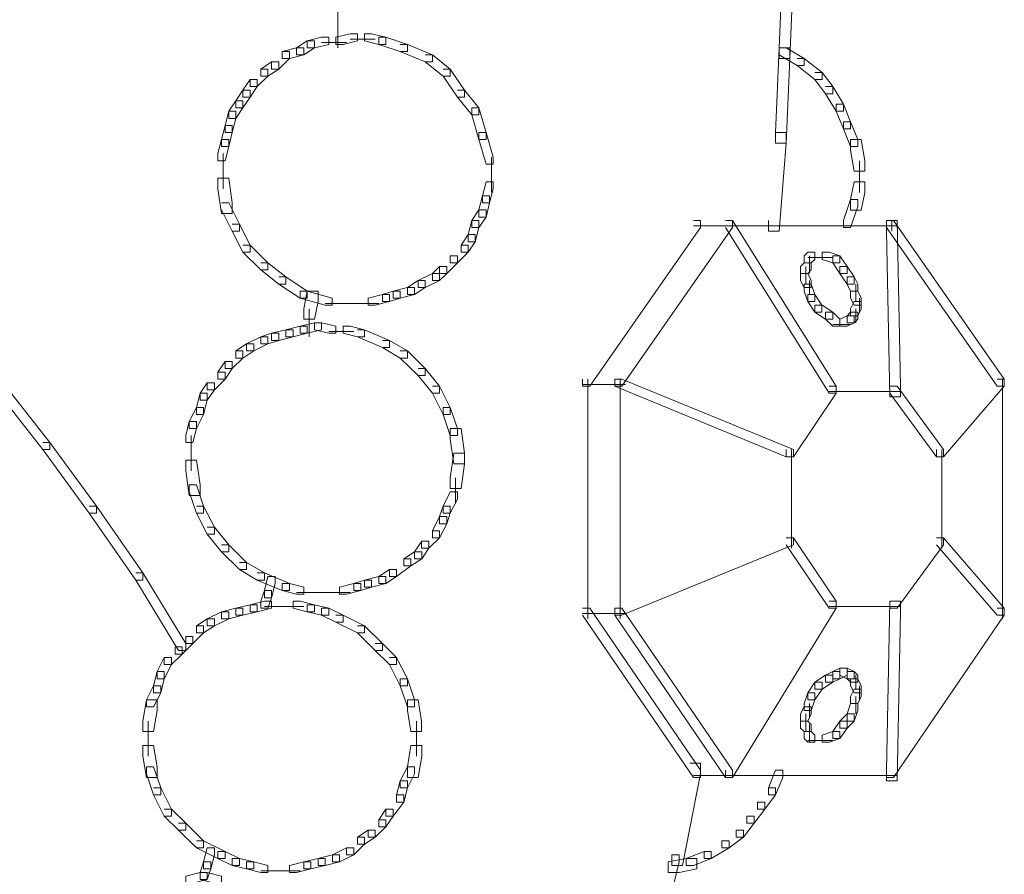
# Model space of a CAD drawing. Units: inches. Extents: x 0 to 12.5, y -28.2 to 0.
# Drawn here: x 8.3 to 9.3, y -18.1 to -17.3 of the extents above; entities that cross this region are included whole.
import ezdxf

# ---------------------------------------------------------------- set-up
doc = ezdxf.new("R2010")
doc.units = ezdxf.units.IN
doc.header["$MEASUREMENT"] = 0
doc.layers.add('Layer 1', color=7, linetype='Continuous')

# ---------------------------------------------------------------- blocks, each defined once
blk = doc.blocks.new('block 2')
at = {"layer": 'Layer 1', "color": 18, "lineweight": 18, "true_color": 0x010101}
for points in [[(9.09249, -17.1928), (9.08896, -17.27927), (9.08896, -17.28964), (9.09951, -17.28964), (9.10301, -17.20318), (9.10301, -17.1928), (9.09249, -17.1928)], [(8.65557, -17.2343), (8.65557, -17.26199)], [(8.65557, -17.25162), (8.65557, -17.27927)], [(8.62576, -17.27237), (8.61521, -17.27927), (8.61521, -17.28616), (8.62226, -17.28616), (8.63279, -17.27927), (8.63279, -17.27237), (8.62576, -17.27237)], [(8.63978, -17.26889), (8.62576, -17.27237), (8.62576, -17.27927), (8.63279, -17.27927), (8.64681, -17.27579), (8.64681, -17.26889), (8.63978, -17.26889)], [(8.63978, -17.27405), (8.66436, -17.27405)], [(8.66786, -17.26542), (8.65384, -17.26889), (8.65384, -17.27579), (8.66086, -17.27579), (8.67492, -17.27237), (8.67492, -17.26542), (8.66786, -17.26542)], [(8.66789, -17.27063), (8.69244, -17.27063)], [(8.68188, -17.26542), (8.68188, -17.27237), (8.69593, -17.27579), (8.70296, -17.27579), (8.70296, -17.26889), (8.68891, -17.26542), (8.68188, -17.26542)], [(8.69593, -17.26889), (8.69593, -17.27579), (8.71698, -17.28274), (8.72401, -17.28274), (8.72401, -17.27579), (8.70296, -17.26889), (8.69593, -17.26889)], [(8.60118, -17.28274), (8.60821, -17.28274), (8.60821, -17.28964), (8.59769, -17.30001), (8.59066, -17.30001), (8.59066, -17.29306)], [(8.61521, -17.27927), (8.60118, -17.28274), (8.60118, -17.28964), (8.60821, -17.28964), (8.62226, -17.28622), (8.62226, -17.27927), (8.61521, -17.27927)], [(8.71698, -17.27579), (8.72401, -17.27579), (8.74859, -17.28616), (8.74859, -17.29306), (8.74156, -17.29306), (8.71698, -17.28274)], [(9.08896, -17.27927), (9.08549, -17.36225), (9.08549, -17.37268), (9.09602, -17.37268), (9.09951, -17.28964), (9.09951, -17.27927), (9.08896, -17.27927)], [(9.08896, -17.27927), (9.09599, -17.27927), (9.11354, -17.28964), (9.11354, -17.29653), (9.10654, -17.29653), (9.08896, -17.28616)], [(8.59066, -17.29306), (8.58014, -17.30001), (8.58014, -17.30691), (8.58716, -17.30691), (8.59769, -17.30001), (8.59769, -17.29306), (8.59066, -17.29306)], [(8.74156, -17.28616), (8.74859, -17.28616), (8.76611, -17.30001), (8.76611, -17.30691), (8.75911, -17.30691), (8.74156, -17.29306)], [(9.10654, -17.28964), (9.11354, -17.28964), (9.13109, -17.30349), (9.13109, -17.31038), (9.12406, -17.31038), (9.10654, -17.29653)], [(8.58014, -17.30001), (8.58716, -17.30001), (8.58716, -17.30691), (8.57663, -17.31728), (8.56961, -17.31728), (8.56961, -17.31038)], [(8.75911, -17.30001), (8.76611, -17.30001), (8.78016, -17.32076), (8.78016, -17.32771), (8.77313, -17.32771), (8.75911, -17.30691)], [(9.12406, -17.30349), (9.13109, -17.30349), (9.14161, -17.31728), (9.14161, -17.32423), (9.13462, -17.32423), (9.12406, -17.31038)], [(8.56961, -17.31038), (8.56258, -17.32076), (8.56258, -17.32771), (8.56961, -17.32771), (8.57663, -17.31728), (8.57663, -17.31038), (8.56961, -17.31038)], [(8.56258, -17.32076), (8.55555, -17.33113), (8.55555, -17.33808), (8.56258, -17.33808), (8.56961, -17.32771), (8.56961, -17.32076), (8.56258, -17.32076)], [(8.77313, -17.32076), (8.78016, -17.32076), (8.79418, -17.33808), (8.79418, -17.34498), (8.78719, -17.34498), (8.77313, -17.32771)], [(9.13462, -17.31728), (9.14161, -17.31728), (9.15214, -17.33461), (9.15214, -17.3415), (9.14511, -17.3415), (9.13462, -17.32423)], [(8.55558, -17.33113), (8.54856, -17.3415), (8.54856, -17.34846), (8.55558, -17.34846), (8.56258, -17.33808), (8.56258, -17.33113), (8.55558, -17.33113)], [(8.54856, -17.3415), (8.54503, -17.35535), (8.54503, -17.36225), (8.55203, -17.36225), (8.55558, -17.34846), (8.55558, -17.3415), (8.54856, -17.3415)], [(8.78719, -17.33808), (8.78719, -17.34498), (8.79418, -17.3692), (8.80121, -17.3692), (8.80121, -17.36225), (8.79418, -17.33808), (8.78719, -17.33808)], [(9.14511, -17.33461), (9.14511, -17.3415), (9.15214, -17.35883), (9.15916, -17.35883), (9.15916, -17.35187), (9.15214, -17.33461), (9.14511, -17.33461)], [(9.15214, -17.35187), (9.15214, -17.35883), (9.15916, -17.3761), (9.16619, -17.3761), (9.16619, -17.3692), (9.15916, -17.35187), (9.15214, -17.35187)], [(8.54503, -17.35535), (8.54153, -17.3692), (8.54153, -17.3761), (8.54856, -17.3761), (8.55205, -17.36225), (8.55205, -17.35535), (8.54503, -17.35535)], [(8.54153, -17.3692), (8.53803, -17.38299), (8.53803, -17.38995), (8.54503, -17.38995), (8.54856, -17.3761), (8.54856, -17.3692), (8.54153, -17.3692)], [(8.79418, -17.36225), (8.79418, -17.3692), (8.80124, -17.39336), (8.80823, -17.39336), (8.80823, -17.38647), (8.80124, -17.36225), (8.79418, -17.36225)], [(9.08546, -17.36225), (9.09599, -17.36225), (9.09599, -17.37268), (9.08896, -17.45913), (9.07844, -17.45913), (9.07844, -17.44876)], [(9.15916, -17.3692), (9.15916, -17.37957), (9.16266, -17.40032), (9.17318, -17.40032), (9.17318, -17.38995), (9.16969, -17.3692), (9.15916, -17.3692)], [(8.54329, -17.38305), (8.54329, -17.41764)], [(8.80647, -17.38647), (8.80647, -17.42106)], [(9.16792, -17.38995), (9.16792, -17.42106)], [(8.53803, -17.40721), (8.53803, -17.41764), (8.54153, -17.44181), (8.55203, -17.44181), (8.55203, -17.43144), (8.54856, -17.40721), (8.53803, -17.40721)], [(8.80121, -17.41069), (8.79771, -17.42448), (8.79771, -17.43144), (8.80471, -17.43144), (8.80823, -17.41764), (8.80823, -17.41069), (8.80121, -17.41069)], [(9.16266, -17.41069), (9.15916, -17.42796), (9.15916, -17.43839), (9.16969, -17.43839), (9.17318, -17.42106), (9.17318, -17.41069), (9.16266, -17.41069)], [(8.79771, -17.42448), (8.79418, -17.43833), (8.79418, -17.44529), (8.80121, -17.44529), (8.80474, -17.43144), (8.80474, -17.42448), (8.79771, -17.42448)], [(9.15916, -17.42796), (9.15214, -17.44876), (9.15214, -17.45566), (9.15916, -17.45566), (9.16619, -17.43491), (9.16619, -17.42796), (9.15916, -17.42796)], [(8.54153, -17.43144), (8.54856, -17.43144), (8.55908, -17.45218), (8.55908, -17.45913), (8.55205, -17.45913), (8.54153, -17.43833)], [(8.79418, -17.43833), (8.78719, -17.44876), (8.78719, -17.45566), (8.79418, -17.45566), (8.80124, -17.44529), (8.80124, -17.43833), (8.79418, -17.43833)], [(8.55205, -17.45218), (8.55908, -17.45218), (8.56961, -17.47293), (8.56961, -17.47988), (8.56258, -17.47988), (8.55205, -17.45913)], [(8.78719, -17.44876), (8.78369, -17.46255), (8.78369, -17.46945), (8.79068, -17.46945), (8.79418, -17.45566), (8.79418, -17.44876), (8.78719, -17.44876)], [(9.00476, -17.44876), (9.01176, -17.44876), (9.01176, -17.45566), (8.90299, -17.61131), (8.89596, -17.61131), (8.89596, -17.60436)], [(9.03634, -17.44876), (9.04336, -17.44876), (9.04336, -17.45566), (8.93456, -17.61131), (8.92757, -17.61131), (8.92757, -17.60436)], [(9.00476, -17.45392), (9.04686, -17.45392)], [(9.03634, -17.44876), (9.04336, -17.44876), (9.14511, -17.61131), (9.14511, -17.61821), (9.13811, -17.61821), (9.03634, -17.45566)], [(9.03634, -17.45392), (9.08896, -17.45392)], [(9.07844, -17.45392), (9.20479, -17.45392)], [(9.19426, -17.44876), (9.20127, -17.44876), (9.31007, -17.60436), (9.31007, -17.61131), (9.30304, -17.61131), (9.19426, -17.45566)], [(9.19426, -17.44876), (9.19426, -17.45913), (9.19777, -17.62168), (9.20829, -17.62168), (9.20829, -17.61131), (9.20479, -17.44876), (9.19426, -17.44876)], [(9.1995, -17.44876), (9.1995, -17.45913)], [(8.78366, -17.46255), (8.77666, -17.47293), (8.77666, -17.47988), (8.78366, -17.47988), (8.79071, -17.46951), (8.79071, -17.46255), (8.78366, -17.46255)], [(8.56258, -17.47293), (8.56961, -17.47293), (8.58716, -17.49025), (8.58716, -17.49715), (8.58014, -17.49715), (8.56258, -17.47988)], [(8.77666, -17.47293), (8.78369, -17.47293), (8.78369, -17.47988), (8.77313, -17.49025), (8.76611, -17.49025), (8.76611, -17.4833)], [(8.76611, -17.4833), (8.77313, -17.4833), (8.77313, -17.49025), (8.76264, -17.50062), (8.75561, -17.50062), (8.75561, -17.49367)], [(9.11706, -17.47988), (9.11354, -17.4833), (9.11354, -17.49025), (9.12056, -17.49025), (9.12406, -17.48678), (9.12406, -17.47988), (9.11706, -17.47988)], [(9.11703, -17.48504), (9.13462, -17.48504)], [(9.1188, -17.4833), (9.1188, -17.50062)], [(9.12406, -17.48504), (9.14161, -17.48504)], [(9.13109, -17.47988), (9.13109, -17.48678), (9.14161, -17.49025), (9.14864, -17.49025), (9.14864, -17.4833), (9.13811, -17.47988), (9.13109, -17.47988)], [(9.14161, -17.4833), (9.14161, -17.49025), (9.14864, -17.50062), (9.15563, -17.50062), (9.15563, -17.49367), (9.14864, -17.4833), (9.14161, -17.4833)], [(8.58014, -17.49025), (8.58716, -17.49025), (8.60471, -17.50405), (8.60471, -17.511), (8.59769, -17.511), (8.58014, -17.49715)], [(8.75561, -17.49367), (8.74859, -17.50062), (8.74859, -17.50752), (8.75561, -17.50752), (8.76264, -17.50062), (8.76264, -17.49367), (8.75561, -17.49367)], [(9.11354, -17.49025), (9.11004, -17.49367), (9.11004, -17.50062), (9.11703, -17.50062), (9.12056, -17.49715), (9.12056, -17.49025), (9.11354, -17.49025)], [(9.1153, -17.49367), (9.1153, -17.511)], [(9.14864, -17.49367), (9.14864, -17.50062), (9.15563, -17.511), (9.16266, -17.511), (9.16266, -17.50405), (9.15563, -17.49367), (9.14864, -17.49367)], [(8.59769, -17.50405), (8.60471, -17.50405), (8.62576, -17.51789), (8.62576, -17.52485), (8.61874, -17.52485), (8.59769, -17.511)], [(8.74859, -17.50062), (8.73453, -17.50752), (8.73453, -17.51442), (8.74156, -17.51442), (8.75561, -17.50752), (8.75561, -17.50062), (8.74859, -17.50062)], [(9.11004, -17.50062), (9.11004, -17.50752), (9.11354, -17.51442), (9.12056, -17.51442), (9.12056, -17.50752), (9.11706, -17.50062), (9.11004, -17.50062)], [(9.15563, -17.50405), (9.15563, -17.511), (9.15916, -17.51789), (9.16619, -17.51789), (9.16619, -17.511), (9.16269, -17.50405), (9.15563, -17.50405)], [(8.72401, -17.51442), (8.70999, -17.51789), (8.70999, -17.52485), (8.71698, -17.52485), (8.73104, -17.52137), (8.73104, -17.51442), (8.72401, -17.51442)], [(8.73453, -17.50752), (8.72401, -17.51447), (8.72401, -17.52137), (8.73104, -17.52137), (8.74156, -17.51447), (8.74156, -17.50752), (8.73453, -17.50752)], [(9.11354, -17.511), (9.11354, -17.51789), (9.11703, -17.52827), (9.12406, -17.52827), (9.12406, -17.52137), (9.12056, -17.511), (9.11354, -17.511)], [(9.1188, -17.50752), (9.1188, -17.52137)], [(9.16442, -17.511), (9.16442, -17.52832)], [(8.61874, -17.51789), (8.61874, -17.52485), (8.64328, -17.53174), (8.65031, -17.53174), (8.65031, -17.52485), (8.62576, -17.51789), (8.61874, -17.51789)], [(8.62576, -17.51789), (8.62226, -17.53522), (8.62226, -17.54559), (8.63279, -17.54559), (8.63629, -17.52827), (8.63629, -17.51789), (8.62576, -17.51789)], [(8.69943, -17.52137), (8.68544, -17.52485), (8.68544, -17.53174), (8.69244, -17.53174), (8.70649, -17.52827), (8.70649, -17.52137), (8.69943, -17.52137)], [(8.70999, -17.51789), (8.69943, -17.52137), (8.69943, -17.52827), (8.70649, -17.52827), (8.71698, -17.52485), (8.71698, -17.51789), (8.70999, -17.51789)], [(9.11706, -17.52137), (9.11706, -17.52827), (9.12406, -17.53864), (9.13106, -17.53864), (9.13106, -17.53174), (9.12406, -17.52137), (9.11706, -17.52137)], [(9.15916, -17.51789), (9.15916, -17.52485), (9.16266, -17.53174), (9.16969, -17.53174), (9.16969, -17.52485), (9.16619, -17.51789), (9.15916, -17.51789)], [(9.16792, -17.52485), (9.16792, -17.53864)], [(8.6275, -17.53522), (8.6275, -17.56287)], [(8.64328, -17.53001), (8.66789, -17.53001)], [(8.65733, -17.53001), (8.68188, -17.53001)], [(8.67139, -17.53001), (8.69593, -17.53001)], [(9.12406, -17.53174), (9.12406, -17.53864), (9.13462, -17.54559), (9.14161, -17.54559), (9.14161, -17.53864), (9.13109, -17.53174), (9.12406, -17.53174)], [(9.16266, -17.52827), (9.15916, -17.53522), (9.15916, -17.54212), (9.16619, -17.54212), (9.16969, -17.53522), (9.16969, -17.52827), (9.16266, -17.52827)], [(9.16442, -17.53522), (9.16442, -17.54902)], [(9.13462, -17.53864), (9.13462, -17.54559), (9.14161, -17.55249), (9.14864, -17.55249), (9.14864, -17.54559), (9.14161, -17.53864), (9.13462, -17.53864)], [(9.15563, -17.54212), (9.14864, -17.54559), (9.14864, -17.55249), (9.15563, -17.55249), (9.16269, -17.54902), (9.16269, -17.54212), (9.15563, -17.54212)], [(9.15916, -17.53864), (9.15563, -17.54212), (9.15563, -17.54902), (9.16266, -17.54902), (9.16619, -17.54559), (9.16619, -17.53864), (9.15916, -17.53864)], [(8.61874, -17.55249), (8.60471, -17.55597), (8.60471, -17.56287), (8.61171, -17.56287), (8.62576, -17.55939), (8.62576, -17.55249), (8.61874, -17.55249)], [(8.63279, -17.54902), (8.61874, -17.55249), (8.61874, -17.55939), (8.62576, -17.55939), (8.63981, -17.55597), (8.63981, -17.54902), (8.63279, -17.54902)], [(8.63279, -17.54902), (8.63279, -17.55597), (8.64681, -17.55939), (8.65384, -17.55939), (8.65384, -17.55249), (8.63981, -17.54902), (8.63279, -17.54902)], [(8.66086, -17.55249), (8.66086, -17.55939), (8.67489, -17.56287), (8.68188, -17.56287), (8.68188, -17.55597), (8.66789, -17.55249), (8.66086, -17.55249)], [(9.14161, -17.55075), (9.15916, -17.55075)], [(8.58014, -17.56287), (8.56608, -17.56981), (8.56608, -17.57672), (8.57311, -17.57672), (8.58716, -17.56981), (8.58716, -17.56287), (8.58014, -17.56287)], [(8.59066, -17.55939), (8.58014, -17.56287), (8.58014, -17.56981), (8.58716, -17.56981), (8.59769, -17.56634), (8.59769, -17.55939), (8.59066, -17.55939)], [(8.60471, -17.55597), (8.59068, -17.55939), (8.59068, -17.56634), (8.59769, -17.56634), (8.61174, -17.56287), (8.61174, -17.55597), (8.60471, -17.55597)], [(8.64681, -17.5577), (8.67139, -17.5577)], [(8.67489, -17.55597), (8.68188, -17.55597), (8.70646, -17.56634), (8.70646, -17.57324), (8.69943, -17.57324), (8.67489, -17.56287)], [(8.56608, -17.56981), (8.55558, -17.57672), (8.55558, -17.58361), (8.56258, -17.58361), (8.57311, -17.57672), (8.57311, -17.56981), (8.56608, -17.56981)], [(8.69943, -17.56634), (8.70646, -17.56634), (8.72401, -17.57672), (8.72401, -17.58361), (8.71698, -17.58361), (8.69943, -17.57324)], [(8.55558, -17.57672), (8.56258, -17.57672), (8.56258, -17.58361), (8.55205, -17.59398), (8.54503, -17.59398), (8.54503, -17.58709)], [(8.71698, -17.57672), (8.72401, -17.57672), (8.74156, -17.59398), (8.74156, -17.60094), (8.73453, -17.60094), (8.71698, -17.58361)], [(8.54503, -17.58709), (8.53803, -17.59746), (8.53803, -17.60436), (8.54503, -17.60436), (8.55205, -17.59398), (8.55205, -17.58709), (8.54503, -17.58709)], [(8.53803, -17.59746), (8.54503, -17.59746), (8.54503, -17.60436), (8.5345, -17.61473), (8.52748, -17.61473), (8.52748, -17.60783)], [(8.73453, -17.59398), (8.74156, -17.59398), (8.75561, -17.61131), (8.75561, -17.61821), (8.74859, -17.61821), (8.73453, -17.60094)], [(8.31696, -17.60436), (8.32396, -17.60436), (8.37311, -17.66659), (8.37311, -17.67355), (8.36605, -17.67355), (8.31696, -17.61131)], [(8.52748, -17.60783), (8.52045, -17.61821), (8.52045, -17.6251), (8.52748, -17.6251), (8.5345, -17.61473), (8.5345, -17.60783), (8.52748, -17.60783)], [(8.74859, -17.61131), (8.75561, -17.61131), (8.76611, -17.63206), (8.76611, -17.63895), (8.75911, -17.63895), (8.74859, -17.61821)], [(8.89596, -17.60957), (8.93809, -17.60957)], [(8.90122, -17.60436), (8.90122, -17.83956)], [(8.92757, -17.60436), (8.93456, -17.60436), (9.10301, -17.67355), (9.10301, -17.68044), (9.09599, -17.68044), (8.92757, -17.61131)], [(8.93283, -17.60436), (8.93283, -17.83956)], [(9.13811, -17.61131), (9.14511, -17.61131), (9.14511, -17.61821), (9.10301, -17.68044), (9.09599, -17.68044), (9.09599, -17.67355)], [(9.19777, -17.61131), (9.20479, -17.61131), (9.25042, -17.67355), (9.25042, -17.68044), (9.24339, -17.68044), (9.19777, -17.61821)], [(9.30304, -17.60436), (9.31007, -17.60436), (9.31007, -17.61131), (9.25042, -17.68044), (9.24339, -17.68044), (9.24339, -17.67355)], [(9.3083, -17.60436), (9.3083, -17.83956)], [(8.52045, -17.61821), (8.51695, -17.63206), (8.51695, -17.63895), (8.52398, -17.63895), (8.52751, -17.6251), (8.52751, -17.61821), (8.52045, -17.61821)], [(9.13811, -17.61647), (9.20829, -17.61647)], [(8.51695, -17.63206), (8.50993, -17.64585), (8.50993, -17.6528), (8.51695, -17.6528), (8.52398, -17.63895), (8.52398, -17.63206), (8.51695, -17.63206)], [(8.75911, -17.63206), (8.75911, -17.63895), (8.76614, -17.65975), (8.77313, -17.65975), (8.77313, -17.6528), (8.76614, -17.63206), (8.75911, -17.63206)], [(8.50993, -17.64585), (8.50646, -17.6597), (8.50646, -17.66659), (8.51346, -17.66659), (8.51695, -17.6528), (8.51695, -17.64585), (8.50993, -17.64585)], [(8.51169, -17.6597), (8.51169, -17.69429)], [(8.76611, -17.6528), (8.76611, -17.66317), (8.76963, -17.68739), (8.78016, -17.68739), (8.78016, -17.67702), (8.77666, -17.6528), (8.76611, -17.6528)], [(8.36605, -17.66659), (8.37311, -17.66659), (8.41871, -17.72888), (8.41871, -17.73578), (8.41168, -17.73578), (8.36605, -17.67355)], [(8.76963, -17.67702), (8.76614, -17.70119), (8.76614, -17.71156), (8.77666, -17.71156), (8.78016, -17.68739), (8.78016, -17.67702), (8.76963, -17.67702)], [(9.10125, -17.67355), (9.10125, -17.77037)], [(9.24866, -17.67355), (9.24866, -17.77037)], [(8.50643, -17.68392), (8.50643, -17.69429), (8.50993, -17.71851), (8.52045, -17.71851), (8.52045, -17.70814), (8.51695, -17.68392), (8.50643, -17.68392)], [(8.50993, -17.70814), (8.50993, -17.71504), (8.51695, -17.73578), (8.52398, -17.73578), (8.52398, -17.72888), (8.51695, -17.70814), (8.50993, -17.70814)], [(8.7714, -17.70119), (8.7714, -17.72541)], [(8.76611, -17.71504), (8.75911, -17.72888), (8.75911, -17.73578), (8.76611, -17.73578), (8.77313, -17.72199), (8.77313, -17.71504), (8.76611, -17.71504)], [(8.41168, -17.72888), (8.41871, -17.72888), (8.46433, -17.7946), (8.46433, -17.80149), (8.45731, -17.80149), (8.41168, -17.73578)], [(8.51695, -17.72888), (8.52398, -17.72888), (8.5345, -17.74963), (8.5345, -17.75653), (8.52748, -17.75653), (8.51695, -17.73578)], [(8.75911, -17.72888), (8.75561, -17.73926), (8.75561, -17.74621), (8.76261, -17.74621), (8.76614, -17.73578), (8.76614, -17.72888), (8.75911, -17.72888)], [(8.75561, -17.73926), (8.74859, -17.75311), (8.74859, -17.76), (8.75561, -17.76), (8.76264, -17.74621), (8.76264, -17.73926), (8.75561, -17.73926)], [(8.52748, -17.74963), (8.5345, -17.74963), (8.54856, -17.7669), (8.54856, -17.77385), (8.54153, -17.77385), (8.52748, -17.75653)], [(8.74859, -17.75311), (8.75561, -17.75311), (8.75561, -17.76), (8.74506, -17.77037), (8.73803, -17.77037), (8.73803, -17.76348)], [(8.54153, -17.7669), (8.54856, -17.7669), (8.56608, -17.78422), (8.56608, -17.79112), (8.55908, -17.79112), (8.54153, -17.77385)], [(8.73806, -17.76348), (8.731, -17.77385), (8.731, -17.78075), (8.73806, -17.78075), (8.74506, -17.77037), (8.74506, -17.76348), (8.73806, -17.76348)], [(9.09599, -17.76), (9.10301, -17.76), (9.10301, -17.76696), (8.93456, -17.83609), (8.92757, -17.83609), (8.92757, -17.82919)], [(9.09599, -17.76), (9.10301, -17.76), (9.14511, -17.82224), (9.14511, -17.82919), (9.13811, -17.82919), (9.09599, -17.76696)], [(9.24339, -17.76), (9.25042, -17.76), (9.25042, -17.76696), (9.20479, -17.82919), (9.19777, -17.82919), (9.19777, -17.82224)], [(9.24339, -17.76), (9.25042, -17.76), (9.31007, -17.82919), (9.31007, -17.83609), (9.30304, -17.83609), (9.24339, -17.76696)], [(8.73104, -17.77385), (8.72051, -17.78075), (8.72051, -17.78764), (8.72754, -17.78764), (8.73806, -17.78075), (8.73806, -17.77385), (8.73104, -17.77385)], [(8.55908, -17.78422), (8.56608, -17.78422), (8.58363, -17.7946), (8.58363, -17.80149), (8.57663, -17.80149), (8.55908, -17.79112)], [(8.72051, -17.78075), (8.72751, -17.78075), (8.72751, -17.7877), (8.71348, -17.79802), (8.70646, -17.79802), (8.70646, -17.79112)], [(8.45731, -17.7946), (8.46433, -17.7946), (8.50643, -17.86373), (8.50643, -17.87069), (8.49943, -17.87069), (8.45731, -17.80149)], [(8.57663, -17.7946), (8.58363, -17.7946), (8.60821, -17.80497), (8.60821, -17.81187), (8.60118, -17.81187), (8.57663, -17.80149)], [(8.70649, -17.79112), (8.69593, -17.79802), (8.69593, -17.80497), (8.70296, -17.80497), (8.71348, -17.79802), (8.71348, -17.79112), (8.70649, -17.79112)], [(8.58716, -17.79802), (8.58363, -17.81187), (8.58363, -17.81882), (8.59066, -17.81882), (8.59416, -17.80497), (8.59416, -17.79802), (8.58716, -17.79802)], [(8.60118, -17.80497), (8.60118, -17.81192), (8.61521, -17.81534), (8.62226, -17.81534), (8.62226, -17.80845), (8.60821, -17.80497), (8.60118, -17.80497)], [(8.67139, -17.80497), (8.65733, -17.80845), (8.65733, -17.81534), (8.66436, -17.81534), (8.67838, -17.81192), (8.67838, -17.80497), (8.67139, -17.80497)], [(8.68188, -17.80149), (8.67139, -17.80497), (8.67139, -17.81187), (8.67838, -17.81187), (8.68891, -17.80845), (8.68891, -17.80149), (8.68188, -17.80149)], [(8.69593, -17.79802), (8.68188, -17.80149), (8.68188, -17.80845), (8.68891, -17.80845), (8.70296, -17.80497), (8.70296, -17.79802), (8.69593, -17.79802)], [(8.58363, -17.81187), (8.58014, -17.82224), (8.58014, -17.82919), (8.58713, -17.82919), (8.59068, -17.81882), (8.59068, -17.81187), (8.58363, -17.81187)], [(8.61524, -17.8136), (8.63978, -17.8136)], [(8.62926, -17.8136), (8.65384, -17.8136)], [(8.64328, -17.8136), (8.66789, -17.8136)], [(8.58363, -17.82224), (8.56961, -17.82571), (8.56961, -17.83262), (8.57661, -17.83262), (8.59068, -17.82919), (8.59068, -17.82224), (8.58363, -17.82224)], [(8.61174, -17.82224), (8.61174, -17.82919), (8.62576, -17.83262), (8.63279, -17.83262), (8.63279, -17.82571), (8.61874, -17.82224), (8.61174, -17.82224)], [(9.13811, -17.82224), (9.14511, -17.82224), (9.14511, -17.82919), (9.04336, -17.99522), (9.03634, -17.99522), (9.03634, -17.98826)], [(9.19777, -17.82224), (9.19426, -17.98826), (9.19426, -17.99863), (9.20479, -17.99863), (9.20829, -17.83262), (9.20829, -17.82224), (9.19777, -17.82224)], [(8.54153, -17.83262), (8.52751, -17.83956), (8.52751, -17.84647), (8.5345, -17.84647), (8.54856, -17.83956), (8.54856, -17.83262), (8.54153, -17.83262)], [(8.55558, -17.82919), (8.54153, -17.83262), (8.54153, -17.83956), (8.54856, -17.83956), (8.56258, -17.83609), (8.56258, -17.82919), (8.55558, -17.82919)], [(8.56961, -17.82571), (8.55558, -17.82919), (8.55558, -17.83609), (8.56258, -17.83609), (8.57663, -17.83262), (8.57663, -17.82571), (8.56961, -17.82571)], [(8.58363, -17.82745), (8.60821, -17.82745)], [(8.59769, -17.82745), (8.62223, -17.82745)], [(8.62576, -17.82571), (8.62576, -17.83262), (8.63978, -17.83609), (8.64681, -17.83609), (8.64681, -17.82919), (8.63279, -17.82571), (8.62576, -17.82571)], [(8.63978, -17.82919), (8.63978, -17.83609), (8.65384, -17.84299), (8.66086, -17.84299), (8.66086, -17.83609), (8.64681, -17.82919), (8.63978, -17.82919)], [(8.89596, -17.82919), (8.90299, -17.82919), (9.01176, -17.98826), (9.01176, -17.99522), (9.00476, -17.99522), (8.89596, -17.83609)], [(8.89596, -17.83435), (8.93809, -17.83435)], [(8.92757, -17.82919), (8.93456, -17.82919), (9.04336, -17.98826), (9.04336, -17.99522), (9.03634, -17.99522), (8.92757, -17.83609)], [(9.13811, -17.82745), (9.20829, -17.82745)], [(9.30304, -17.82919), (9.31007, -17.82919), (9.31007, -17.83609), (9.20127, -17.99522), (9.19426, -17.99522), (9.19426, -17.98826)], [(8.52748, -17.83956), (8.51695, -17.84647), (8.51695, -17.85341), (8.52398, -17.85341), (8.5345, -17.84647), (8.5345, -17.83956), (8.52748, -17.83956)], [(8.65384, -17.83609), (8.66086, -17.83609), (8.68188, -17.84647), (8.68188, -17.85341), (8.67489, -17.85341), (8.65384, -17.84299)], [(8.51695, -17.84647), (8.52398, -17.84647), (8.52398, -17.85341), (8.51346, -17.86373), (8.50643, -17.86373), (8.50643, -17.85684)], [(8.67489, -17.84647), (8.68188, -17.84647), (8.69943, -17.86373), (8.69943, -17.87069), (8.69244, -17.87069), (8.67489, -17.85341)], [(8.50643, -17.85684), (8.51346, -17.85684), (8.51346, -17.86373), (8.50293, -17.87416), (8.4959, -17.87416), (8.4959, -17.86721)], [(8.69244, -17.86373), (8.69943, -17.86373), (8.71348, -17.87758), (8.71348, -17.88454), (8.70646, -17.88454), (8.69244, -17.87069)], [(8.4959, -17.86721), (8.50293, -17.86721), (8.50293, -17.87416), (8.49241, -17.88454), (8.48538, -17.88454), (8.48538, -17.87758)], [(8.48538, -17.87758), (8.47835, -17.89143), (8.47835, -17.89839), (8.48538, -17.89839), (8.49241, -17.88454), (8.49241, -17.87758), (8.48538, -17.87758)], [(8.70649, -17.87758), (8.71348, -17.87758), (8.72401, -17.89833), (8.72401, -17.90528), (8.71698, -17.90528), (8.70649, -17.88454)], [(8.47835, -17.89143), (8.47486, -17.90528), (8.47486, -17.91218), (8.48188, -17.91218), (8.48538, -17.89839), (8.48538, -17.89143), (8.47835, -17.89143)], [(9.14161, -17.89143), (9.13459, -17.89491), (9.13459, -17.90181), (9.14161, -17.90181), (9.14864, -17.89839), (9.14864, -17.89143), (9.14161, -17.89143)], [(9.14864, -17.88796), (9.14161, -17.89143), (9.14161, -17.89839), (9.14864, -17.89839), (9.15563, -17.89491), (9.15563, -17.88796), (9.14864, -17.88796)], [(9.14864, -17.88796), (9.14864, -17.89491), (9.15563, -17.89839), (9.16266, -17.89839), (9.16266, -17.89143), (9.15563, -17.88796), (9.14864, -17.88796)], [(9.15563, -17.89143), (9.15563, -17.89839), (9.15916, -17.90181), (9.16619, -17.90181), (9.16619, -17.89491), (9.16269, -17.89143), (9.15563, -17.89143)], [(8.71698, -17.89839), (8.71698, -17.90528), (8.72401, -17.92603), (8.731, -17.92603), (8.731, -17.91913), (8.72401, -17.89839), (8.71698, -17.89839)], [(9.12406, -17.90181), (9.11703, -17.91218), (9.11703, -17.91913), (9.12406, -17.91913), (9.13109, -17.90876), (9.13109, -17.90181), (9.12406, -17.90181)], [(9.13462, -17.89491), (9.12406, -17.90181), (9.12406, -17.90876), (9.13109, -17.90876), (9.14161, -17.90181), (9.14161, -17.89491), (9.13462, -17.89491)], [(9.15916, -17.89839), (9.15916, -17.90528), (9.16266, -17.91218), (9.16969, -17.91218), (9.16969, -17.90528), (9.16619, -17.89839), (9.15916, -17.89839)], [(9.16442, -17.89491), (9.16442, -17.90876)], [(8.47486, -17.90528), (8.46783, -17.91913), (8.46783, -17.92603), (8.47486, -17.92603), (8.48188, -17.91218), (8.48188, -17.90528), (8.47486, -17.90528)], [(9.11706, -17.91218), (9.11354, -17.92255), (9.11354, -17.9295), (9.12056, -17.9295), (9.12406, -17.91913), (9.12406, -17.91218), (9.11706, -17.91218)], [(9.16266, -17.90876), (9.15916, -17.91565), (9.15916, -17.92255), (9.16619, -17.92255), (9.16969, -17.91565), (9.16969, -17.90876), (9.16266, -17.90876)], [(9.16792, -17.90528), (9.16792, -17.91913)], [(8.46783, -17.91913), (8.46433, -17.93988), (8.46433, -17.95025), (8.47486, -17.95025), (8.47835, -17.9295), (8.47835, -17.91913), (8.46783, -17.91913)], [(8.72401, -17.91913), (8.72401, -17.9295), (8.72751, -17.95025), (8.73803, -17.95025), (8.73803, -17.93988), (8.73453, -17.91913), (8.72401, -17.91913)], [(9.16442, -17.91565), (9.16442, -17.93292)], [(9.11354, -17.92603), (9.11004, -17.93292), (9.11004, -17.93988), (9.11703, -17.93988), (9.12056, -17.93292), (9.12056, -17.92603), (9.11354, -17.92603)], [(9.1188, -17.92255), (9.1188, -17.9364)], [(9.15916, -17.92255), (9.15563, -17.93292), (9.15563, -17.93988), (9.16266, -17.93988), (9.16619, -17.9295), (9.16619, -17.92255), (9.15916, -17.92255)], [(8.46959, -17.93988), (8.46959, -17.97441)], [(8.7328, -17.93988), (8.7328, -17.97441)], [(9.11004, -17.93988), (9.11004, -17.94677), (9.11354, -17.95025), (9.12056, -17.95025), (9.12056, -17.9433), (9.11706, -17.93988), (9.11004, -17.93988)], [(9.1153, -17.93292), (9.1153, -17.95025)], [(9.14864, -17.93988), (9.14161, -17.95025), (9.14161, -17.95714), (9.14864, -17.95714), (9.15563, -17.94677), (9.15563, -17.93988), (9.14864, -17.93988)], [(9.15563, -17.93292), (9.14864, -17.93988), (9.14864, -17.94677), (9.15563, -17.94677), (9.16269, -17.93988), (9.16269, -17.93292), (9.15563, -17.93292)], [(9.11354, -17.95025), (9.11354, -17.95714), (9.11703, -17.96062), (9.12406, -17.96062), (9.12406, -17.95367), (9.12056, -17.95025), (9.11354, -17.95025)], [(9.1188, -17.94335), (9.1188, -17.96062)], [(9.14161, -17.95025), (9.13109, -17.95367), (9.13109, -17.96062), (9.13811, -17.96062), (9.14864, -17.95714), (9.14864, -17.95025), (9.14161, -17.95025)], [(9.11703, -17.95888), (9.13462, -17.95888)], [(9.12406, -17.95888), (9.14161, -17.95888)], [(8.46433, -17.96404), (8.46433, -17.97441), (8.46783, -17.99516), (8.47835, -17.99516), (8.47835, -17.98484), (8.47486, -17.96404), (8.46433, -17.96404)], [(8.72754, -17.96404), (8.72401, -17.98484), (8.72401, -17.99516), (8.73453, -17.99516), (8.73806, -17.97441), (8.73806, -17.96404), (8.72754, -17.96404)], [(8.46783, -17.98484), (8.46783, -17.99174), (8.47486, -18.01248), (8.48188, -18.01248), (8.48188, -18.00559), (8.47486, -17.98484), (8.46783, -17.98484)], [(8.72401, -17.98484), (8.71698, -17.99863), (8.71698, -18.00559), (8.72401, -18.00559), (8.73104, -17.99174), (8.73104, -17.98484), (8.72401, -17.98484)], [(9.00124, -17.98137), (9.01176, -17.98137), (9.01176, -17.99174), (8.99424, -18.08167), (8.98372, -18.08167), (8.98372, -18.0713)], [(9.08546, -17.98826), (9.07844, -18.00559), (9.07844, -18.01248), (9.08546, -18.01248), (9.09249, -17.99522), (9.09249, -17.98826), (9.08546, -17.98826)], [(8.71698, -17.99863), (8.71348, -18.01248), (8.71348, -18.01938), (8.72048, -18.01938), (8.72401, -18.00559), (8.72401, -17.99863), (8.71698, -17.99863)], [(9.00476, -17.99348), (9.20479, -17.99348)], [(8.47483, -18.00559), (8.48188, -18.00559), (8.49241, -18.02633), (8.49241, -18.03323), (8.48538, -18.03323), (8.47483, -18.01248)], [(9.07844, -18.00559), (9.08546, -18.00559), (9.08546, -18.01248), (9.07494, -18.02633), (9.06791, -18.02633), (9.06791, -18.01938)], [(8.71348, -18.01248), (8.72051, -18.01248), (8.72051, -18.01938), (8.70999, -18.03323), (8.70296, -18.03323), (8.70296, -18.02633)], [(8.48538, -18.02633), (8.49241, -18.02633), (8.50643, -18.04018), (8.50643, -18.04708), (8.49943, -18.04708), (8.48538, -18.03323)], [(8.70296, -18.02633), (8.69593, -18.03671), (8.69593, -18.0436), (8.70296, -18.0436), (8.70999, -18.03323), (8.70999, -18.02633), (8.70296, -18.02633)], [(9.06791, -18.01938), (9.07494, -18.01938), (9.07494, -18.02633), (9.06441, -18.04018), (9.05739, -18.04018), (9.05739, -18.03323)], [(8.69593, -18.03671), (8.70296, -18.03671), (8.70296, -18.0436), (8.69244, -18.05397), (8.68541, -18.05397), (8.68541, -18.04708)], [(9.05739, -18.03323), (9.06441, -18.03323), (9.06441, -18.04018), (9.05389, -18.05397), (9.04686, -18.05397), (9.04686, -18.04708)], [(8.49943, -18.04018), (8.50643, -18.04018), (8.52398, -18.05745), (8.52398, -18.06435), (8.51695, -18.06435), (8.49943, -18.04708)], [(8.68541, -18.04708), (8.67489, -18.05397), (8.67489, -18.06087), (8.68188, -18.06087), (8.69244, -18.05397), (8.69244, -18.04708), (8.68541, -18.04708)], [(9.04686, -18.04708), (9.05389, -18.04708), (9.05389, -18.05397), (9.03987, -18.06435), (9.03281, -18.06435), (9.03281, -18.05745)], [(8.51695, -18.05745), (8.52398, -18.05745), (8.54503, -18.06782), (8.54503, -18.07472), (8.53803, -18.07472), (8.51695, -18.06435)], [(8.67489, -18.05397), (8.68188, -18.05397), (8.68188, -18.06087), (8.67139, -18.0713), (8.66436, -18.0713), (8.66436, -18.06435)], [(9.03281, -18.05745), (9.03987, -18.05745), (9.03987, -18.06435), (9.02229, -18.07472), (9.01529, -18.07472), (9.01529, -18.06782)], [(8.52748, -18.06435), (8.52398, -18.0782), (8.52398, -18.08509), (8.53098, -18.08509), (8.5345, -18.0713), (8.5345, -18.06435), (8.52748, -18.06435)], [(8.66436, -18.06435), (8.65034, -18.0713), (8.65034, -18.0782), (8.65733, -18.0782), (8.67139, -18.0713), (8.67139, -18.06435), (8.66436, -18.06435)], [(8.53803, -18.06782), (8.53803, -18.07478), (8.55203, -18.08167), (8.55908, -18.08167), (8.55908, -18.07478), (8.54503, -18.06782), (8.53803, -18.06782)], [(8.55205, -18.07472), (8.55205, -18.08167), (8.56608, -18.08509), (8.57311, -18.08509), (8.57311, -18.0782), (8.55908, -18.07472), (8.55205, -18.07472)], [(8.63629, -18.07472), (8.62226, -18.0782), (8.62226, -18.08509), (8.62926, -18.08509), (8.64331, -18.08167), (8.64331, -18.07472), (8.63629, -18.07472)], [(8.65031, -18.0713), (8.63629, -18.07472), (8.63629, -18.08167), (8.64328, -18.08167), (8.65733, -18.0782), (8.65733, -18.0713), (8.65031, -18.0713)], [(8.98372, -18.0713), (8.99071, -18.0713), (8.99071, -18.0782), (8.96966, -18.16466), (8.96264, -18.16466), (8.96264, -18.15776)], [(8.99774, -18.07472), (8.98019, -18.0782), (8.98019, -18.08857), (8.99071, -18.08857), (9.00826, -18.08509), (9.00826, -18.07472), (8.99774, -18.07472)], [(9.01529, -18.06782), (8.99774, -18.07478), (8.99774, -18.08167), (9.00476, -18.08167), (9.02232, -18.07478), (9.02232, -18.06782), (9.01529, -18.06782)], [(8.52398, -18.0782), (8.52048, -18.08857), (8.52048, -18.09552), (8.52748, -18.09552), (8.53098, -18.08509), (8.53098, -18.0782), (8.52398, -18.0782)], [(8.56608, -18.0782), (8.56608, -18.08509), (8.58014, -18.08857), (8.58716, -18.08857), (8.58716, -18.08167), (8.57311, -18.0782), (8.56608, -18.0782)], [(8.62226, -18.0782), (8.60821, -18.08167), (8.60821, -18.08857), (8.61521, -18.08857), (8.62926, -18.08509), (8.62926, -18.0782), (8.62226, -18.0782)], [(8.52045, -18.08857), (8.50646, -18.09205), (8.50646, -18.09894), (8.51346, -18.09894), (8.52751, -18.09552), (8.52751, -18.08857), (8.52045, -18.08857)], [(8.52045, -18.08857), (8.52045, -18.09552), (8.5345, -18.09894), (8.54153, -18.09894), (8.54153, -18.09205), (8.52751, -18.08857), (8.52045, -18.08857)], [(8.58014, -18.08683), (8.60471, -18.08683)], [(8.59416, -18.08683), (8.61874, -18.08683)]]:
    blk.add_lwpolyline(points, dxfattribs=at)

msp = doc.modelspace()

# ---------------------------------------------------------------- block references
at = {"layer": 'Layer 1'}
msp.add_blockref('block 2', (0, 0), dxfattribs=at)

doc.saveas('drawing.dxf')
